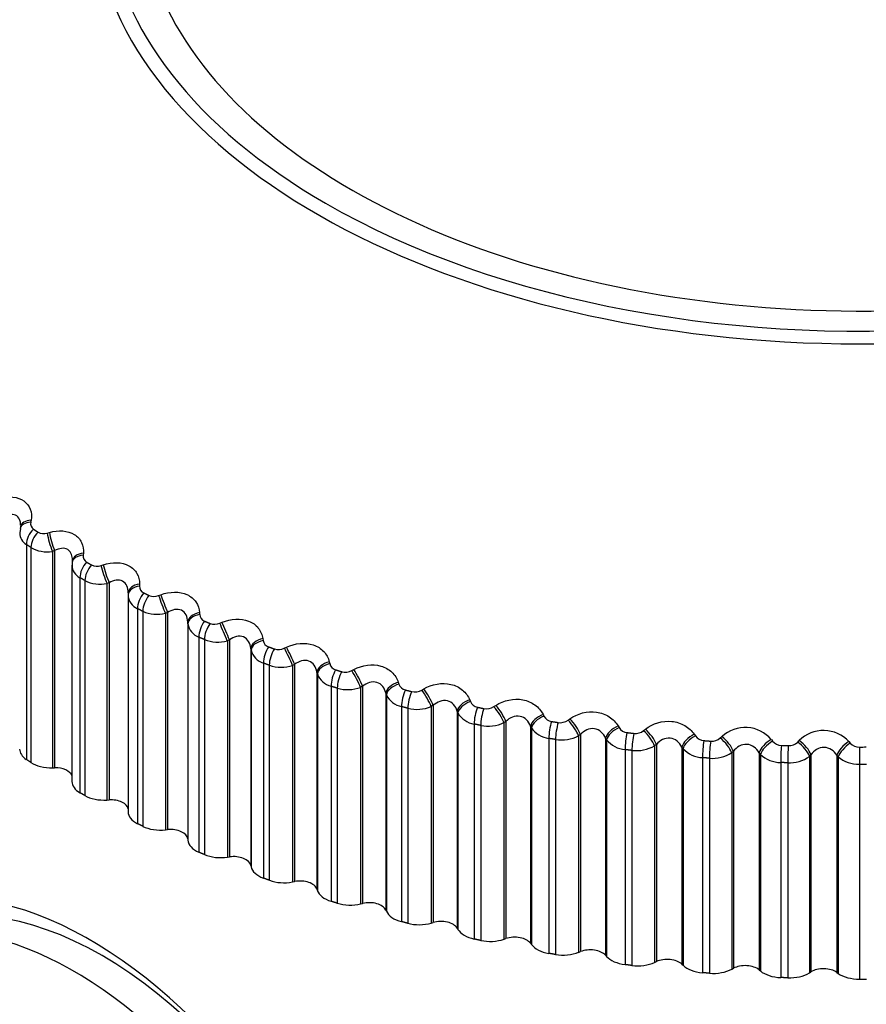
# Model space of a CAD drawing. Units: millimetres. Extents: x 0 to 744, y 0 to 1164.
# Drawn here: x 625 to 636, y 396 to 409 of the extents above; entities that cross this region are included whole.
import ezdxf
from ezdxf import colors
from ezdxf.entities.mleader import LeaderData, LeaderLine
from ezdxf.math import Vec2, Vec3

# ---------------------------------------------------------------- set-up
doc = ezdxf.new("R2010")
doc.units = ezdxf.units.MM
doc.layers.add('DV7_Défaut', color=7, linetype='Continuous')
doc.layers.add('Défaut', color=7, linetype='Continuous')

# ---------------------------------------------------------------- blocks, each defined once
blk = doc.blocks.new('_DOT')
at = {"color": 0}
blk.add_line((0, 0), (-1, 0), dxfattribs=at)
at = {"color": 0, "const_width": 0.333}
blk.add_lwpolyline([(-0.1665, 0, 1), (0.1665, 0, 1)], format="xyb", close=True, dxfattribs=at)
blk = doc.blocks.new('SE6')
at = {"layer": 'DV7_Défaut', "color": 7, "linetype": 'Continuous'}
for p, q in [((625.495, 402.614), (625.49, 402.59)), ((625.36, 402.509), (625.352, 402.452)), ((625.36, 402.534), (625.355, 402.509)), ((625.702, 402.45), (625.73, 402.458)), ((625.435, 402.304), (625.435, 399.555)), ((625.494, 402.265), (625.494, 399.516)), ((625.797, 402.225), (625.768, 402.216)), ((625.768, 402.216), (625.768, 399.447)), ((625.797, 402.225), (625.797, 399.448)), ((626.164, 402.191), (626.162, 402.167)), ((626.023, 402.097), (626.02, 402.072)), ((626.39, 402.036), (626.418, 402.045)), ((626.018, 402.038), (626.018, 399.272)), ((626.121, 401.879), (626.121, 399.129)), ((626.184, 401.843), (626.184, 399.093)), ((626.495, 401.814), (626.466, 401.805)), ((626.466, 401.805), (626.466, 399.036)), ((626.495, 401.814), (626.495, 399.038)), ((626.884, 401.796), (626.884, 401.772)), ((626.738, 401.688), (626.737, 401.663)), ((626.737, 401.654), (626.737, 398.886)), ((627.127, 401.651), (627.155, 401.661)), ((626.857, 401.483), (626.857, 398.733)), ((626.925, 401.449), (626.925, 398.7)), ((627.242, 401.434), (627.214, 401.423)), ((627.214, 401.423), (627.214, 398.654)), ((627.242, 401.434), (627.242, 398.657)), ((627.651, 401.432), (627.652, 401.408)), ((627.5, 401.315), (627.5, 398.538)), ((627.501, 401.29), (627.5, 401.315)), ((627.501, 401.29), (627.501, 398.521)), ((627.91, 401.297), (627.938, 401.309)), ((627.641, 401.118), (627.641, 398.369)), ((627.713, 401.088), (627.713, 398.338)), ((628.034, 401.085), (628.006, 401.073)), ((628.006, 401.073), (628.006, 398.305)), ((628.034, 401.085), (628.034, 398.309)), ((628.46, 401.101), (628.464, 401.077)), ((628.306, 400.977), (628.306, 398.2)), ((628.31, 400.953), (628.306, 400.977)), ((628.31, 400.953), (628.31, 398.184)), ((628.735, 400.977), (628.762, 400.99)), ((628.468, 400.787), (628.468, 398.037)), ((629.309, 400.804), (629.315, 400.78)), ((628.543, 400.759), (628.543, 398.01)), ((628.867, 400.77), (628.84, 400.757)), ((628.84, 400.757), (628.84, 397.988)), ((628.867, 400.77), (628.867, 397.994)), ((629.152, 400.673), (629.152, 397.897)), ((629.158, 400.649), (629.152, 400.673)), ((629.597, 400.691), (629.624, 400.705)), ((629.158, 400.649), (629.158, 397.88)), ((630.192, 400.542), (630.2, 400.519)), ((629.334, 400.49), (629.334, 397.741)), ((629.412, 400.466), (629.412, 397.716)), ((629.737, 400.49), (629.711, 400.476)), ((629.711, 400.476), (629.711, 397.707)), ((629.737, 400.49), (629.737, 397.714)), ((630.033, 400.406), (630.033, 397.629)), ((630.041, 400.381), (630.033, 400.406)), ((630.493, 400.442), (630.519, 400.457)), ((630.041, 400.381), (630.041, 397.613)), ((631.106, 400.318), (631.115, 400.295)), ((630.234, 400.23), (630.234, 397.481)), ((630.315, 400.209), (630.315, 397.459)), ((630.64, 400.247), (630.614, 400.232)), ((630.614, 400.232), (630.614, 397.463)), ((630.64, 400.247), (630.64, 397.47)), ((630.946, 400.174), (630.946, 397.398)), ((630.955, 400.151), (630.946, 400.174)), ((631.417, 400.23), (631.442, 400.246)), ((630.955, 400.151), (630.955, 397.382)), ((631.57, 400.041), (631.545, 400.025)), ((631.57, 400.041), (631.57, 397.264)), ((632.044, 400.132), (632.056, 400.109)), ((632.364, 400.057), (632.388, 400.074)), ((631.164, 400.008), (631.164, 397.258)), ((631.247, 399.99), (631.247, 397.24)), ((631.545, 400.025), (631.545, 397.256)), ((631.884, 399.982), (631.884, 397.205)), ((631.895, 399.958), (631.884, 399.982)), ((631.895, 399.958), (631.895, 397.19)), ((633.004, 399.985), (633.017, 399.962)), ((633.331, 399.923), (633.354, 399.941)), ((632.119, 399.824), (632.119, 397.075)), ((632.204, 399.81), (632.204, 397.06)), ((632.523, 399.875), (632.499, 399.857)), ((632.499, 399.857), (632.499, 397.088)), ((632.523, 399.875), (632.523, 397.098)), ((632.844, 399.828), (632.844, 397.051)), ((632.857, 399.805), (632.844, 399.828)), ((632.857, 399.805), (632.857, 397.036)), ((633.979, 399.877), (633.994, 399.856)), ((634.312, 399.83), (634.333, 399.849)), ((634.965, 399.811), (634.981, 399.789)), ((635.302, 399.777), (635.322, 399.796)), ((635.956, 399.785), (635.974, 399.764)), ((633.094, 399.681), (633.094, 396.931)), ((633.181, 399.67), (633.181, 396.92)), ((633.495, 399.747), (633.472, 399.729)), ((633.472, 399.729), (633.472, 396.96)), ((633.495, 399.747), (633.495, 396.971)), ((633.82, 399.714), (633.82, 396.937)), ((633.835, 399.692), (633.82, 399.714)), ((633.835, 399.692), (633.835, 396.923)), ((634.479, 399.661), (634.458, 399.641)), ((634.479, 399.661), (634.479, 396.884)), ((636.091, 399.714), (636.091, 399.495)), ((634.084, 399.578), (634.084, 396.828)), ((634.173, 399.57), (634.173, 396.821)), ((634.458, 399.641), (634.458, 396.873)), ((634.808, 399.641), (634.808, 396.864)), ((634.825, 399.619), (634.808, 399.641)), ((634.825, 399.619), (634.825, 396.85)), ((635.472, 399.615), (635.452, 399.595)), ((635.452, 399.595), (635.452, 396.826)), ((635.472, 399.615), (635.472, 396.838)), ((635.802, 399.608), (635.802, 396.832)), ((635.821, 399.588), (635.802, 399.608)), ((635.821, 399.588), (635.821, 396.819)), ((625.768, 399.447), (625.797, 399.448)), ((635.085, 399.515), (635.085, 396.766)), ((635.174, 399.512), (635.174, 396.762)), ((636.091, 399.495), (636.091, 396.745)), ((626.466, 399.036), (626.495, 399.038)), ((627.214, 398.654), (627.242, 398.657)), ((627.5, 398.538), (627.501, 398.521)), ((628.006, 398.305), (628.034, 398.309)), ((628.306, 398.2), (628.31, 398.184)), ((628.84, 397.988), (628.867, 397.994)), ((629.152, 397.897), (629.158, 397.88)), ((629.711, 397.707), (629.737, 397.714)), ((630.033, 397.629), (630.041, 397.613)), ((630.614, 397.463), (630.64, 397.47)), ((630.946, 397.398), (630.955, 397.382)), ((631.545, 397.256), (631.57, 397.264)), ((631.884, 397.205), (631.895, 397.19)), ((632.499, 397.088), (632.523, 397.098)), ((632.844, 397.051), (632.857, 397.036)), ((633.472, 396.96), (633.495, 396.971)), ((633.82, 396.937), (633.835, 396.923)), ((634.458, 396.873), (634.479, 396.884)), ((634.808, 396.864), (634.825, 396.85)), ((635.452, 396.826), (635.472, 396.838)), ((635.802, 396.832), (635.821, 396.819))]:
    blk.add_line(p, q, dxfattribs=at)
for centre, radius, start, end in [((625.574, 402.571), 0.0854, 167.1043, 236.2275), ((625.522, 402.452), 0.171, 180.4603, 239.6284), ((625.656, 402.587), 0.144, 240.4199, 288.6283), ((625.699, 402.621), 0.411, 239.9712, 279.6039), ((626.201, 402.042), 0.182, 174.2418, 181.5325), ((626.25, 402.155), 0.0886, 172.7624, 240.6531), ((626.337, 402.178), 0.152, 243.5701, 290.4208), ((626.201, 402.042), 0.182, 181.5325, 243.8246), ((626.38, 402.228), 0.432, 243.1185, 281.56), ((626.976, 401.769), 0.0927, 178.3808, 244.6276), ((626.932, 401.664), 0.196, 181.0272, 247.5011), ((627.067, 401.798), 0.159, 246.5027, 292.2916), ((627.108, 401.861), 0.45, 246.0553, 283.5728), ((627.711, 401.318), 0.211, 187.5708, 250.7423), ((627.75, 401.415), 0.0976, 183.8841, 248.2015), ((627.843, 401.447), 0.164, 249.2512, 294.2477), ((627.881, 401.521), 0.465, 248.8115, 285.6521), ((628.566, 401.093), 0.103, 189.2125, 251.4308), ((628.533, 401.007), 0.23, 193.7998, 253.6335), ((628.66, 401.128), 0.168, 251.8444, 296.2966), ((628.695, 401.209), 0.475, 251.4133, 287.8081), ((629.421, 400.807), 0.109, 194.3233, 254.3718), ((629.516, 400.842), 0.171, 254.3075, 298.4467), ((629.393, 400.733), 0.25, 199.6698, 256.2527), ((629.546, 400.928), 0.481, 253.8835, 290.0521), ((630.31, 400.557), 0.116, 199.1888, 257.0778), ((630.404, 400.591), 0.173, 256.6627, 300.7075), ((630.287, 400.497), 0.272, 205.161, 258.6667), ((631.228, 400.344), 0.123, 203.7946, 259.5963), ((630.43, 400.678), 0.483, 256.2423, 292.3968), ((631.322, 400.375), 0.173, 258.9296, 303.0897), ((631.21, 400.3), 0.296, 210.2726, 260.9303), ((632.171, 400.17), 0.13, 208.1369, 261.9689), ((632.264, 400.197), 0.172, 261.1266, 305.6049), ((631.343, 400.461), 0.48, 258.5074, 294.8563), ((632.157, 400.142), 0.32, 215.0171, 263.0871), ((633.133, 400.035), 0.137, 212.2195, 264.2312), ((633.226, 400.057), 0.17, 263.2703, 308.2663), ((634.631, 399.526), 0.438, 40.4095, 132.6981), ((635.633, 399.482), 0.443, 43.1274, 134.72), ((632.281, 400.278), 0.474, 260.695, 297.4461), ((633.123, 400.024), 0.344, 219.4157, 265.1714), ((634.111, 399.941), 0.144, 216.0522, 266.4134), ((634.203, 399.955), 0.166, 265.3772, 311.0877), ((635.098, 399.886), 0.151, 219.6479, 268.5414), ((635.189, 399.893), 0.162, 267.4634, 314.0842), ((633.239, 400.13), 0.463, 262.8196, 300.1838), ((634.102, 399.946), 0.368, 223.4945, 267.2102), ((636.089, 399.871), 0.157, 223.0218, 270.6373), ((636.091, 423.927), 24.213, 270, 270.2098), ((634.213, 400.018), 0.449, 264.8952, 303.0889), ((635.09, 399.907), 0.392, 227.2815, 269.2251), ((635.197, 399.943), 0.432, 266.935, 306.1831), ((636.082, 399.908), 0.414, 230.805, 271.2341), ((636.091, 423.916), 24.422, 270, 270.2098), ((636.091, 421.167), 24.422, 270, 270.2098)]:
    blk.add_arc(centre, radius, start, end, dxfattribs=at)
for centre, major_axis, ratio, start_param, end_param in [((636.091, 410.601), (-9.2, 0), 0.57735, 0, 3.998269), ((636.091, 410.601), (9.646, 0), 0.57735, 2.502582, 3.926005), ((636.091, 410.533), (-9.809, 0), 0.57735, 0.077057, 3.115208), ((636.091, 410.601), (9.646, 0), 0.57735, 3.926005, 5.825176), ((625.552, 402.47), (0.196, -0.039), 0.578756, 2.000204, 3.139867), ((625.556, 402.495), (0.196, -0.039), 0.577466, 2.001881, 3.141768), ((625.586, 402.38), (-0.111, -0.166), 0.617067, 4.37306, 5.536129), ((625.644, 402.342), (-0.11, -0.167), 0.613663, 4.369434, 5.532502), ((625.762, 402.331), (0.056, -0.192), 0.159463, 4.000079, 5.310041), ((625.79, 402.34), (0.057, -0.192), 0.160354, 4.001732, 5.309826), ((626.222, 402.074), (0.199, -0.023), 0.584769, 1.931099, 3.142068), ((626.219, 402.05), (0.199, -0.023), 0.586063, 1.929345, 3.141992), ((626.219, 402.05), (0.199, -0.023), 0.586063, 3.141992, 3.239306), ((626.262, 401.961), (-0.1, -0.173), 0.57735, 4.334718, 5.497787), ((626.325, 401.925), (0.099, 0.174), 0.573677, 1.189975, 2.353043), ((626.474, 401.929), (-0.064, 0.189), 0.105269, 0.877862, 2.185956), ((626.446, 401.92), (-0.064, 0.19), 0.104349, 0.876133, 2.186094), ((626.937, 401.682), (0.2, -0.006), 0.588149, 1.859309, 3.141568), ((626.937, 401.657), (0.2, -0.006), 0.589445, 1.857472, 3.141492), ((626.937, 401.682), (0.2, -0.006), 0.588149, 3.141568, 3.167403), ((626.988, 401.57), (0.089, 0.179), 0.534692, 1.159886, 2.322955), ((626.937, 401.657), (0.2, -0.006), 0.589445, 3.141492, 3.167433), ((627.055, 401.537), (0.089, 0.179), 0.530767, 1.157162, 2.320231), ((627.179, 401.537), (-0.071, 0.187), 0.049641, 0.895855, 2.205816), ((627.207, 401.548), (-0.071, 0.187), 0.050591, 0.897657, 2.205752), ((627.7, 401.32), (-0.2, -0.011), 0.58759, 4.928841, 6.236935), ((627.701, 401.296), (-0.2, -0.011), 0.588885, 4.92692, 6.236881), ((627.761, 401.211), (0.079, 0.184), 0.489308, 1.131231, 2.2943), ((627.832, 401.18), (0.078, 0.184), 0.485153, 1.128892, 2.29196), ((627.957, 401.185), (-0.079, 0.184), 0.004382, 4.055509, 5.365471), ((627.985, 401.197), (-0.079, 0.184), 0.003403, 4.055504, 5.363599), ((628.505, 400.991), (-0.198, -0.027), 0.583093, 4.857264, 6.165358), ((628.508, 400.966), (-0.198, -0.027), 0.584386, 4.855261, 6.165223), ((628.576, 400.884), (0.07, 0.188), 0.441431, 1.106704, 2.269772), ((628.65, 400.857), (0.069, 0.188), 0.437066, 1.104711, 2.267779), ((628.778, 400.867), (-0.086, 0.18), 0.057444, 4.031428, 5.34139), ((628.805, 400.88), (-0.087, 0.18), 0.056436, 4.031357, 5.339451), ((629.349, 400.695), (-0.195, -0.043), 0.574682, 4.786896, 6.09499), ((629.354, 400.671), (-0.195, -0.043), 0.575971, 4.784817, 6.094779), ((629.429, 400.592), (0.06, 0.191), 0.391305, 1.085908, 2.248976), ((629.507, 400.568), (0.059, 0.191), 0.386752, 1.084229, 2.247298), ((629.635, 400.583), (-0.094, 0.176), 0.109275, 4.005022, 5.314984), ((629.662, 400.597), (-0.094, 0.176), 0.108239, 4.004888, 5.312983), ((630.227, 400.435), (-0.191, -0.059), 0.5624, 4.718392, 6.026487), ((630.234, 400.411), (-0.191, -0.059), 0.563682, 4.716247, 6.026209), ((630.317, 400.335), (0.051, 0.193), 0.339185, 1.068507, 2.231576), ((630.397, 400.314), (0.05, 0.194), 0.334467, 1.067116, 2.230185), ((630.525, 400.335), (-0.102, 0.172), 0.159611, 3.976169, 5.286131), ((630.551, 400.35), (-0.102, 0.172), 0.158547, 3.975977, 5.284072), ((631.135, 400.212), (0.186, 0.074), 0.546309, 1.510716, 2.81881), ((631.144, 400.188), (0.186, 0.074), 0.547583, 1.508516, 2.818478), ((631.233, 400.116), (0.042, 0.196), 0.285336, 1.054224, 2.217292), ((631.316, 400.099), (0.041, 0.196), 0.280478, 1.053098, 2.216166), ((631.444, 400.124), (-0.11, 0.167), 0.208195, 3.944733, 5.254694), ((631.469, 400.141), (-0.11, 0.167), 0.207105, 3.944488, 5.252582), ((632.068, 400.027), (0.18, 0.087), 0.526492, 1.447489, 2.755583), ((632.079, 400.004), (0.18, 0.087), 0.527754, 1.445247, 2.755208), ((632.175, 399.935), (0.033, 0.197), 0.230034, 1.04283, 2.205899), ((632.386, 399.952), (-0.118, 0.161), 0.254779, 3.910564, 5.220526), ((632.41, 399.97), (-0.118, 0.161), 0.253664, 3.910271, 5.218365), ((632.26, 399.921), (0.033, 0.197), 0.22506, 1.041951, 2.20502), ((633.022, 399.881), (0.173, 0.1), 0.503048, 1.387432, 2.695526), ((633.035, 399.858), (0.173, 0.1), 0.504298, 1.385161, 2.695123), ((633.347, 399.819), (-0.126, 0.155), 0.299127, 3.873507, 5.183469), ((633.37, 399.838), (-0.126, 0.155), 0.297988, 3.873172, 5.181266), ((633.136, 399.794), (0.025, 0.198), 0.173559, 1.034147, 2.197215), ((633.223, 399.783), (0.024, 0.199), 0.168495, 1.033502, 2.19657), ((633.991, 399.774), (0.166, 0.112), 0.476099, 1.330742, 2.638836), ((634.006, 399.752), (0.166, 0.112), 0.477334, 1.328455, 2.638417), ((634.113, 399.692), (0.017, 0.199), 0.1162, 1.028038, 2.191107), ((634.2, 399.685), (0.016, 0.199), 0.111071, 1.027617, 2.190685), ((634.322, 399.726), (-0.134, 0.148), 0.341012, 3.833404, 5.143366), ((634.343, 399.745), (-0.135, 0.148), 0.339851, 3.833033, 5.141128), ((634.971, 399.708), (0.158, 0.122), 0.44578, 1.277512, 2.585606), ((634.988, 399.686), (0.158, 0.123), 0.446999, 1.275222, 2.585184), ((635.306, 399.674), (-0.143, 0.14), 0.380221, 3.790104, 5.100065), ((635.326, 399.694), (-0.143, 0.14), 0.379038, 3.789706, 5.0978), ((635.957, 399.682), (0.15, 0.132), 0.412247, 1.227752, 2.535846), ((625.699, 399.687), (0.35, 0), 0.57735, 3.141593, 3.855591), ((635.099, 399.631), (0.008, 0.2), 0.058248, 1.024411, 2.187479), ((635.187, 399.627), (0.008, 0.2), 0.053082, 1.024206, 2.187275), ((635.975, 399.661), (0.15, 0.132), 0.413448, 1.22547, 2.535432), ((625.757, 399.649), (-0.35, 0), 0.57735, 0.720341, 1.602705), ((625.804, 399.321), (-0.22, 0), 0.57735, 3.364999, 4.744297), ((626.368, 399.272), (0.35, 0), 0.57735, 3.141593, 3.926991), ((626.43, 399.237), (-0.35, 0), 0.57735, 0.791741, 1.674105), ((626.518, 398.911), (-0.22, 0), 0.57735, 3.233221, 4.815697), ((627.087, 398.886), (0.35, 0), 0.57735, 3.141593, 3.998391), ((627.153, 398.853), (-0.35, 0), 0.57735, 0.863141, 1.745504), ((627.28, 398.532), (-0.22, 0), 0.57735, 3.187427, 4.887097), ((627.851, 398.531), (-0.35, 0), 0.57735, 0.045834, 0.928198), ((627.921, 398.501), (-0.35, 0), 0.57735, 0.93454, 1.816904), ((628.088, 398.185), (-0.22, 0), 0.57735, 3.258827, 4.958497), ((626.251, 392.673), (2.8, -4.85), 0.57735, 0, 3.733866), ((626.404, 392.761), (-2.625, 4.546), 0.57735, 3.141593, 6.283185), ((628.657, 398.207), (-0.35, 0), 0.57735, 0.117234, 0.999598), ((628.731, 398.18), (-0.35, 0), 0.57735, 1.00594, 1.888304), ((628.936, 397.873), (-0.22, 0), 0.57735, 3.330226, 5.029897), ((629.501, 397.918), (-0.35, 0), 0.57735, 0.188634, 1.070997), ((626.05, 392.557), (2.625, -4.546), 0.57735, 0, 3.555776), ((629.578, 397.894), (-0.35, 0), 0.57735, 1.07734, 1.959704), ((629.821, 397.596), (-0.22, 0), 0.57735, 3.401626, 5.101297), ((630.379, 397.665), (-0.35, 0), 0.57735, 0.260034, 1.142397), ((630.458, 397.644), (-0.35, 0), 0.57735, 1.14874, 2.031104), ((630.737, 397.356), (-0.22, 0), 0.57735, 3.473026, 5.172696), ((631.286, 397.448), (-0.35, 0), 0.57735, 0.331433, 1.213797), ((631.681, 397.155), (-0.22, 0), 0.57735, 3.544426, 5.244096), ((631.368, 397.43), (-0.35, 0), 0.57735, 1.22014, 2.102504), ((632.217, 397.269), (-0.35, 0), 0.57735, 0.402833, 1.285197), ((632.301, 397.255), (-0.35, 0), 0.57735, 1.29154, 2.173903), ((632.648, 396.993), (-0.22, 0), 0.57735, 3.615826, 5.315496), ((633.168, 397.129), (-0.35, 0), 0.57735, 0.474233, 1.356597), ((633.253, 397.118), (-0.35, 0), 0.57735, 1.362939, 2.245303), ((633.632, 396.871), (-0.22, 0), 0.57735, 3.687226, 5.386896), ((634.134, 397.028), (-0.35, 0), 0.57735, 0.545633, 1.427997), ((634.629, 396.791), (-0.22, 0), 0.57735, 3.758625, 5.458296), ((634.221, 397.021), (-0.35, 0), 0.57735, 1.434339, 2.316703), ((635.11, 396.967), (-0.35, 0), 0.57735, 0.617033, 1.499396), ((635.197, 396.964), (-0.35, 0), 0.57735, 1.505739, 2.388103), ((635.632, 396.751), (-0.22, 0), 0.57735, 3.830025, 5.529696), ((636.091, 396.947), (-0.35, 0), 0.57735, 0.688433, 1.570796)]:
    blk.add_ellipse(centre, major_axis=major_axis, ratio=ratio, start_param=start_param, end_param=end_param, dxfattribs=at)
for points, knots in [([(625.095, 402.899), (625.211, 402.927), (625.327, 402.914), (625.441, 402.833), (625.47, 402.796), (625.501, 402.711), (625.504, 402.663), (625.495, 402.614)], [0, 0, 0, 0, 0.5, 0.5, 0.75, 0.75, 1, 1, 1, 1]), ([(625.362, 402.553), (625.362, 402.57), (625.36, 402.587), (625.349, 402.631), (625.334, 402.655), (625.292, 402.684), (625.265, 402.69), (625.208, 402.686), (625.179, 402.677), (625.151, 402.662)], [0, 0, 0, 0, 0.161567, 0.161567, 0.441044, 0.441044, 0.720522, 0.720522, 1, 1, 1, 1]), ([(625.73, 402.458), (625.846, 402.491), (625.966, 402.484), (626.09, 402.407), (626.122, 402.372), (626.162, 402.287), (626.169, 402.24), (626.164, 402.191)], [0, 0, 0, 0, 0.5, 0.5, 0.75, 0.75, 1, 1, 1, 1]), ([(626.024, 402.108), (626.024, 402.131), (626.021, 402.154), (626.004, 402.201), (625.987, 402.224), (625.941, 402.252), (625.913, 402.257), (625.855, 402.251), (625.825, 402.24), (625.797, 402.225)], [0, 0, 0, 0, 0.2003913, 0.2003913, 0.4669275, 0.4669275, 0.7334638, 0.7334638, 1, 1, 1, 1]), ([(626.418, 402.045), (626.534, 402.083), (626.657, 402.08), (626.79, 402.009), (626.826, 401.975), (626.873, 401.893), (626.885, 401.846), (626.884, 401.796)], [0, 0, 0, 0, 0.5, 0.5, 0.75, 0.75, 1, 1, 1, 1]), ([(626.737, 401.685), (626.738, 401.716), (626.734, 401.746), (626.71, 401.8), (626.691, 401.822), (626.642, 401.848), (626.613, 401.852), (626.553, 401.843), (626.523, 401.831), (626.495, 401.814)], [0, 0, 0, 0, 0.25, 0.25, 0.5, 0.5, 0.75, 0.75, 1, 1, 1, 1]), ([(627.155, 401.661), (627.27, 401.704), (627.396, 401.706), (627.537, 401.641), (627.577, 401.609), (627.632, 401.528), (627.647, 401.482), (627.651, 401.432)], [0, 0, 0, 0, 0.5, 0.5, 0.75, 0.75, 1, 1, 1, 1]), ([(627.5, 401.315), (627.499, 401.346), (627.492, 401.376), (627.465, 401.429), (627.444, 401.45), (627.392, 401.474), (627.361, 401.476), (627.3, 401.465), (627.27, 401.452), (627.242, 401.434)], [0, 0, 0, 0, 0.25, 0.25, 0.5, 0.5, 0.75, 0.75, 1, 1, 1, 1]), ([(627.938, 401.309), (628.051, 401.356), (628.179, 401.364), (628.328, 401.305), (628.371, 401.274), (628.433, 401.196), (628.453, 401.15), (628.46, 401.101)], [0, 0, 0, 0, 0.5, 0.5, 0.75, 0.75, 1, 1, 1, 1]), ([(628.306, 400.977), (628.303, 401.008), (628.294, 401.038), (628.263, 401.089), (628.24, 401.11), (628.185, 401.132), (628.153, 401.133), (628.091, 401.119), (628.062, 401.104), (628.034, 401.085)], [0, 0, 0, 0, 0.25, 0.25, 0.5, 0.5, 0.75, 0.75, 1, 1, 1, 1]), ([(628.762, 400.99), (628.873, 401.042), (629.002, 401.055), (629.158, 401.002), (629.204, 400.973), (629.274, 400.897), (629.298, 400.853), (629.309, 400.804)], [0, 0, 0, 0, 0.5, 0.5, 0.75, 0.75, 1, 1, 1, 1]), ([(629.152, 400.673), (629.147, 400.705), (629.136, 400.734), (629.101, 400.784), (629.076, 400.803), (629.019, 400.823), (628.986, 400.823), (628.924, 400.806), (628.894, 400.79), (628.867, 400.77)], [0, 0, 0, 0, 0.25, 0.25, 0.5, 0.5, 0.75, 0.75, 1, 1, 1, 1]), ([(629.624, 400.705), (629.732, 400.762), (629.862, 400.78), (630.024, 400.734), (630.073, 400.706), (630.149, 400.634), (630.177, 400.591), (630.192, 400.542)], [0, 0, 0, 0, 0.5, 0.5, 0.75, 0.75, 1, 1, 1, 1]), ([(630.033, 400.406), (630.026, 400.436), (630.013, 400.465), (629.974, 400.514), (629.948, 400.532), (629.889, 400.549), (629.855, 400.548), (629.793, 400.528), (629.764, 400.512), (629.737, 400.49)], [0, 0, 0, 0, 0.25, 0.25, 0.5, 0.5, 0.75, 0.75, 1, 1, 1, 1]), ([(630.519, 400.457), (630.623, 400.518), (630.753, 400.542), (630.921, 400.502), (630.972, 400.477), (631.055, 400.408), (631.086, 400.365), (631.106, 400.318)], [0, 0, 0, 0, 0.5, 0.5, 0.75, 0.75, 1, 1, 1, 1]), ([(630.946, 400.174), (630.936, 400.205), (630.922, 400.233), (630.879, 400.28), (630.852, 400.297), (630.79, 400.312), (630.756, 400.309), (630.694, 400.287), (630.665, 400.269), (630.64, 400.247)], [0, 0, 0, 0, 0.25, 0.25, 0.5, 0.5, 0.75, 0.75, 1, 1, 1, 1]), ([(631.442, 400.246), (631.542, 400.311), (631.671, 400.34), (631.844, 400.308), (631.897, 400.285), (631.986, 400.219), (632.021, 400.178), (632.044, 400.132)], [0, 0, 0, 0, 0.5, 0.5, 0.75, 0.75, 1, 1, 1, 1]), ([(632.388, 400.074), (632.485, 400.143), (632.612, 400.177), (632.788, 400.152), (632.844, 400.131), (632.939, 400.07), (632.976, 400.03), (633.004, 399.985)], [0, 0, 0, 0, 0.5, 0.5, 0.75, 0.75, 1, 1, 1, 1]), ([(631.884, 399.982), (631.873, 400.012), (631.856, 400.039), (631.811, 400.084), (631.782, 400.1), (631.719, 400.112), (631.684, 400.108), (631.622, 400.084), (631.594, 400.065), (631.57, 400.041)], [0, 0, 0, 0, 0.25, 0.25, 0.5, 0.5, 0.75, 0.75, 1, 1, 1, 1]), ([(633.354, 399.941), (633.445, 400.014), (633.571, 400.054), (633.75, 400.036), (633.807, 400.017), (633.907, 399.96), (633.948, 399.922), (633.979, 399.877)], [0, 0, 0, 0, 0.5, 0.5, 0.75, 0.75, 1, 1, 1, 1]), ([(632.844, 399.828), (632.831, 399.857), (632.813, 399.884), (632.764, 399.927), (632.734, 399.942), (632.669, 399.952), (632.635, 399.946), (632.574, 399.919), (632.547, 399.899), (632.523, 399.875)], [0, 0, 0, 0, 0.25, 0.25, 0.5, 0.5, 0.75, 0.75, 1, 1, 1, 1]), ([(633.82, 399.714), (633.805, 399.743), (633.786, 399.769), (633.734, 399.81), (633.703, 399.824), (633.637, 399.831), (633.603, 399.823), (633.543, 399.794), (633.517, 399.773), (633.495, 399.747)], [0, 0, 0, 0, 0.25, 0.25, 0.5, 0.5, 0.75, 0.75, 1, 1, 1, 1]), ([(634.808, 399.641), (634.792, 399.669), (634.77, 399.694), (634.716, 399.733), (634.684, 399.746), (634.618, 399.75), (634.584, 399.741), (634.525, 399.709), (634.5, 399.687), (634.479, 399.661)], [0, 0, 0, 0, 0.25, 0.25, 0.5, 0.5, 0.75, 0.75, 1, 1, 1, 1]), ([(635.802, 399.608), (635.784, 399.636), (635.762, 399.66), (635.706, 399.697), (635.673, 399.708), (635.606, 399.709), (635.573, 399.699), (635.516, 399.665), (635.491, 399.642), (635.472, 399.615)], [0, 0, 0, 0, 0.25, 0.25, 0.5, 0.5, 0.75, 0.75, 1, 1, 1, 1])]:
    blk.add_open_spline(points, degree=3, knots=knots, dxfattribs=at)
for points in [[(625.526, 402.5), (625.555, 402.481), (625.584, 402.461)], [(625.494, 402.265), (625.464, 402.285), (625.435, 402.304)], [(626.206, 402.078), (626.237, 402.06), (626.269, 402.042)], [(626.184, 401.843), (626.152, 401.861), (626.121, 401.879)], [(626.936, 401.686), (626.97, 401.669), (627.004, 401.652)], [(626.925, 401.449), (626.891, 401.466), (626.857, 401.483)], [(627.713, 401.324), (627.749, 401.309), (627.785, 401.294)], [(627.713, 401.088), (627.677, 401.103), (627.641, 401.118)], [(628.533, 400.996), (628.57, 400.982), (628.608, 400.968)], [(628.543, 400.759), (628.506, 400.773), (628.468, 400.787)], [(629.391, 400.702), (629.43, 400.689), (629.469, 400.677)], [(629.412, 400.466), (629.373, 400.478), (629.334, 400.49)], [(630.284, 400.444), (630.324, 400.433), (630.365, 400.423)], [(630.315, 400.209), (630.274, 400.22), (630.234, 400.23)], [(631.206, 400.223), (631.247, 400.214), (631.289, 400.205)], [(632.153, 400.041), (632.195, 400.034), (632.238, 400.027)], [(631.247, 399.99), (631.205, 399.999), (631.164, 400.008)], [(632.204, 399.81), (632.161, 399.817), (632.119, 399.824)], [(633.119, 399.899), (633.163, 399.893), (633.206, 399.888)], [(634.102, 399.796), (634.145, 399.793), (634.189, 399.789)], [(633.181, 399.67), (633.138, 399.675), (633.094, 399.681)], [(635.094, 399.735), (635.138, 399.733), (635.182, 399.731)], [(625.494, 399.516), (625.464, 399.535), (625.435, 399.555)], [(634.173, 399.57), (634.129, 399.574), (634.084, 399.578)], [(635.174, 399.512), (635.13, 399.514), (635.085, 399.515)], [(626.184, 399.093), (626.152, 399.111), (626.121, 399.129)], [(626.925, 398.7), (626.891, 398.717), (626.857, 398.733)], [(627.713, 398.338), (627.677, 398.353), (627.641, 398.369)], [(628.543, 398.01), (628.506, 398.023), (628.468, 398.037)], [(629.412, 397.716), (629.373, 397.728), (629.334, 397.741)], [(630.315, 397.459), (630.274, 397.47), (630.234, 397.481)], [(631.247, 397.24), (631.205, 397.249), (631.164, 397.258)], [(632.204, 397.06), (632.161, 397.068), (632.119, 397.075)], [(633.181, 396.92), (633.138, 396.926), (633.094, 396.931)], [(634.173, 396.821), (634.129, 396.824), (634.084, 396.828)], [(635.174, 396.762), (635.13, 396.764), (635.085, 396.766)]]:
    blk.add_open_spline(points, degree=2, dxfattribs=at)

msp = doc.modelspace()

# ---------------------------------------------------------------- block references
at = {"layer": 'Défaut'}
msp.add_blockref('SE6', (0, 0), dxfattribs=at)

# ---------------------------------------------------------------- leaders
at = {"layer": 'Défaut', "color": 7, "linetype": 'Continuous'}
ml = msp.add_multileader_mtext('Standard', dxfattribs=at)
ml.set_content('{\\pxsm0.9;\\fSolid Edge ISO|b1||i0||c0|p34;\\W1.;21/03/2024\\P}', color=256)
ml.set_leader_properties()
ml.set_arrow_properties(name='DOT')
ml.build(insert=Vec2(0, 0))
ml.multileader.update_dxf_attribs({"leader_type": 0, "dogleg_length": 0, "arrow_head_size": 12})
ctx = ml.context
ctx.base_point, ctx.char_height, ctx.arrow_head_size = Vec3(656.602, 1157.093), 12, 12
notes = []
notes.append((ctx, [(0, (0, 0, 0), (0, 0), (1, 0), 1, [])]))
ctx.mtext.insert = Vec3(658.602, 1163.093)
for ctx, leaders in notes:
    for number, flags, end, landing, length, lines in leaders:
        leader = LeaderData()
        leader.index, (leader.has_last_leader_line, leader.has_dogleg_vector, leader.attachment_direction) = number, flags
        leader.last_leader_point, leader.dogleg_vector, leader.dogleg_length = Vec3(end), Vec3(landing), length
        for number, points, colour, breaks in lines:
            line = LeaderLine()
            line.index, line.vertices, line.color, line.breaks = number, Vec3.list(points), colors.encode_raw_color(colour), breaks
            leader.lines.append(line)
        ctx.leaders.append(leader)

doc.saveas('drawing.dxf')
